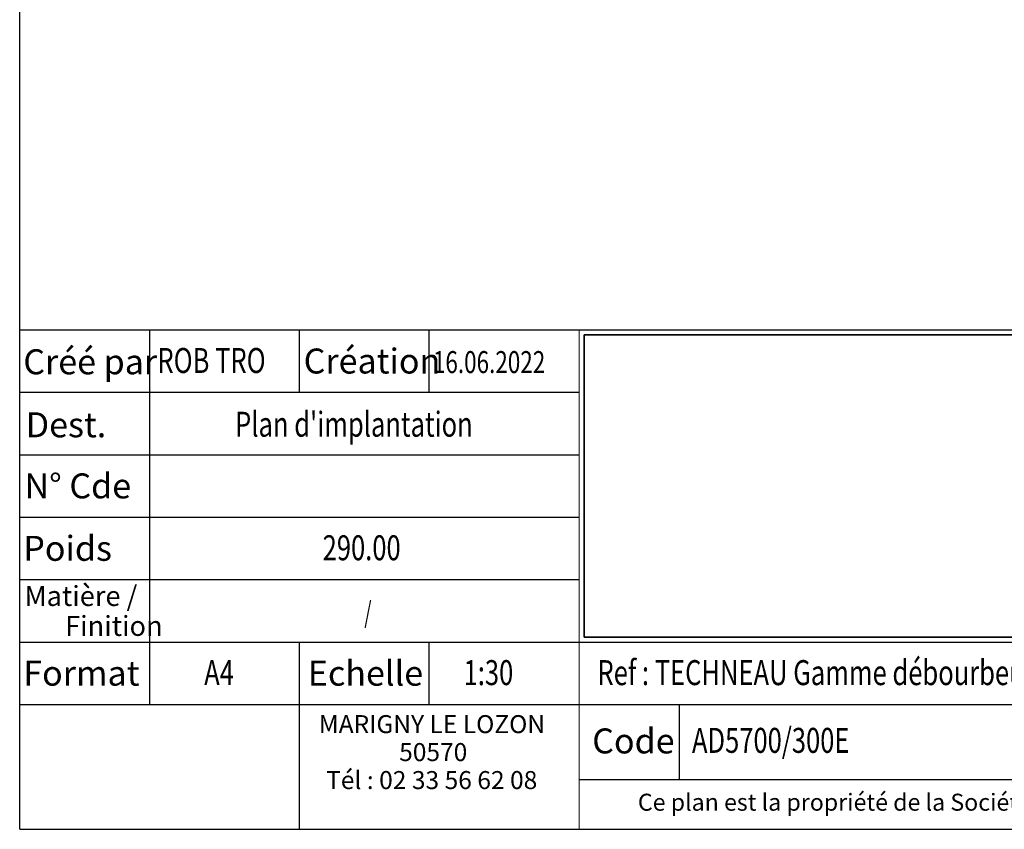
# Model space of a CAD drawing. Units: millimetres. Extents: x 300 to 6000, y 300 to 8610.
# Drawn here: x 300 to 3257, y 300 to 2732 of the extents above; entities that cross this region are included whole.
import ezdxf
from ezdxf.enums import TextEntityAlignment as Align

# ---------------------------------------------------------------- set-up
doc = ezdxf.new("R2010")
doc.units = ezdxf.units.MM
doc.header["$LTSCALE"] = 30
for name, color, linetype in [('CARTOUCHE_ET_CADRE', 7, 'Continuous'), ('CARTOUCHE_TEXTE', 5, 'Continuous'), ('COTATION', 5, 'Continuous'), ('DESSIN', 7, 'Continuous')]:
    doc.layers.add(name, color=color, linetype=linetype)
doc.styles.add('SLDTEXTSTYLE0', font='TXT', dxfattribs={"width": 0.75})
doc.styles.add('SLDTEXTSTYLE1', font='TXT', dxfattribs={"width": 0.675})
doc.styles.add('SLDTEXTSTYLE2', font='TXT', dxfattribs={"width": 0.605})
doc.styles.add('SLDTEXTSTYLE3', font='TXT', dxfattribs={"width": 0.634441})

# ---------------------------------------------------------------- blocks, each defined once
blk = doc.blocks.new('SW_NOTE_0')
at = {"layer": 'CARTOUCHE_TEXTE', "color": 0, "insert": (0, 96.7), "char_height": 75, "attachment_point": 1, "style": 'SLDTEXTSTYLE0'}
blk.add_mtext('Format', dxfattribs=at)
blk = doc.blocks.new('SW_NOTE_0_1')
at = {"layer": 'CARTOUCHE_TEXTE', "color": 0, "insert": (0, 96.7), "char_height": 75, "attachment_point": 1, "style": 'SLDTEXTSTYLE0'}
blk.add_mtext('Poids', dxfattribs=at)
blk = doc.blocks.new('SW_NOTE_0_2')
at = {"layer": 'CARTOUCHE_TEXTE', "color": 0, "char_height": 60, "attachment_point": 1, "style": 'SLDTEXTSTYLE0'}
for s, insert in [('Matière /', (0, 77.3)), ('Finition', (121.9, -12.7))]:
    blk.add_mtext(s, dxfattribs=dict(at, insert=insert))
blk = doc.blocks.new('SW_NOTE_0_3')
at = {"layer": 'CARTOUCHE_TEXTE', "color": 0, "insert": (0, 96.7), "char_height": 75, "attachment_point": 1, "style": 'SLDTEXTSTYLE0'}
blk.add_mtext('N° Cde', dxfattribs=at)
blk = doc.blocks.new('SW_NOTE_0_4')
at = {"layer": 'CARTOUCHE_TEXTE', "color": 0, "insert": (0, 96.7), "char_height": 75, "attachment_point": 1, "style": 'SLDTEXTSTYLE0'}
blk.add_mtext('Code', dxfattribs=at)
blk = doc.blocks.new('SW_NOTE_0_7')
at = {"layer": 'CARTOUCHE_TEXTE', "color": 0, "insert": (0, 96.7), "char_height": 75, "attachment_point": 1, "style": 'SLDTEXTSTYLE0'}
blk.add_mtext('Création', dxfattribs=at)
blk = doc.blocks.new('SW_NOTE_0_9')
at = {"layer": 'CARTOUCHE_TEXTE', "color": 0, "char_height": 54, "attachment_point": 2}
for s, insert, style in [('MARIGNY LE LOZON', (313.9, 69.6), 'SLDTEXTSTYLE0'), ('50570', (317.8, -14.4), 'SLDTEXTSTYLE0'), ('Tél : 02 33 56 62 08', (313.2, -98.4), 'SLDTEXTSTYLE1')]:
    blk.add_mtext(s, dxfattribs=dict(at, insert=insert, style=style))
blk = doc.blocks.new('SW_NOTE_0_10')
at = {"layer": 'CARTOUCHE_TEXTE', "color": 0, "insert": (0, 96.7), "char_height": 75, "attachment_point": 1, "style": 'SLDTEXTSTYLE0'}
blk.add_mtext('Créé par', dxfattribs=at)
blk = doc.blocks.new('SW_NOTE_0_11')
at = {"layer": 'CARTOUCHE_TEXTE', "color": 0, "insert": (0, 96.7), "char_height": 75, "attachment_point": 1, "style": 'SLDTEXTSTYLE0'}
blk.add_mtext('Echelle', dxfattribs=at)
blk = doc.blocks.new('SW_NOTE_0_12')
at = {"layer": 'COTATION', "color": 0, "insert": (0, 65.7), "char_height": 51, "attachment_point": 1, "style": 'SLDTEXTSTYLE0'}
blk.add_mtext('Ce plan est la propriété de la Société TECHNEAU et ne peut être reproduit ou communiqué sans son autorisation', dxfattribs=at)
blk = doc.blocks.new('SW_NOTE_0_13')
at = {"layer": 'CARTOUCHE_TEXTE', "color": 0, "insert": (0, 96.7), "char_height": 75, "attachment_point": 1, "style": 'SLDTEXTSTYLE0'}
blk.add_mtext('Dest.', dxfattribs=at)
blk = doc.blocks.new('Cartouche Techneau 2021')
at = {"color": 7, "linetype": 'Continuous', "lineweight": 18}
blk.add_line((0, 0), (5700, 0), dxfattribs=at)
at = {"layer": 'CARTOUCHE_ET_CADRE'}
for p, q in [((0, 0), (0, 1500)), ((0, 1500), (5700, 1500)), ((390, 1500), (390, 375)), ((840, 1312.5), (840, 1500)), ((1230, 1312.5), (1230, 1500)), ((0, 1312.5), (1680, 1312.5)), ((0, 1125), (1680, 1125)), ((0, 937.5), (1680, 937.5)), ((0, 750), (1680, 750)), ((0, 562.5), (5700, 562.5)), ((840, 0), (840, 562.5)), ((1230, 375), (1230, 562.5)), ((0, 375), (5700, 375)), ((1980, 375), (1980, 150)), ((1680, 150), (2370, 150)), ((2370, 150), (5325, 150)), ((0, 0), (5700, 0))]:
    blk.add_line(p, q, dxfattribs=at)
at = {"layer": 'CARTOUCHE_ET_CADRE', "lineweight": 35}
for p, q in [((1695, 1485), (5685, 1485)), ((1695, 1485), (1695, 577.5)), ((1695, 577.5), (5685, 577.5))]:
    blk.add_line(p, q, dxfattribs=at)
at = {"layer": 'DESSIN', "color": 7, "lineweight": 18}
blk.add_line((1680, 0), (1680, 1500), dxfattribs=at)
at = {"layer": 'CARTOUCHE_TEXTE', "color": 5}
for name, p in [('SW_NOTE_0_10', (10.8, 1344.9)), ('SW_NOTE_0_7', (852.7, 1347.2)), ('SW_NOTE_0_13', (18, 1155.7)), ('SW_NOTE_0_3', (14.4, 972.2)), ('SW_NOTE_0_1', (10.8, 784.7)), ('SW_NOTE_0_2', (14.4, 653.5)), ('SW_NOTE_0', (10.8, 409.7)), ('SW_NOTE_0_11', (865.4, 409.7)), ('SW_NOTE_0_9', (924, 273.3)), ('SW_NOTE_0_4', (1719.2, 206.2))]:
    blk.add_blockref(name, p, dxfattribs=at)
at = {"layer": 'COTATION', "color": 5}
blk.add_blockref('SW_NOTE_0_12', (1856.4, 41.2), dxfattribs=at)
at = {"layer": 'CARTOUCHE_TEXTE', "color": 5}
for tag, height, style, width, p in [('AUTOATTR5', 75, 'SLDTEXTSTYLE0', 0.75, (413.6, 1347.2)), ('AUTOATTR2', 66, 'SLDTEXTSTYLE0', 0.75, (1240.8, 1349.6)), ('AUTOATTR3', 150.8, 'SLDTEXTSTYLE2', 0.605, (3082.3, 1014.2)), ('AUTOATTR1', 75, 'SLDTEXTSTYLE0', 0.75, (909.8, 784.7)), ('AUTOATTR9', 75, 'SLDTEXTSTYLE3', 0.634441, (1016.7, 597.2)), ('AUTOATTR10', 75, 'SLDTEXTSTYLE0', 0.75, (554, 409.7)), ('AUTOATTR18', 75, 'SLDTEXTSTYLE0', 0.75, (1333, 409.7)), ('AUTOATTR17', 75, 'SLDTEXTSTYLE0', 0.75, (1735.1, 409.7)), ('AUTOATTR24', 75, 'SLDTEXTSTYLE0', 0.75, (4882.3, 414.4)), ('AUTOATTR4', 75, 'SLDTEXTSTYLE0', 0.75, (2018.8, 206.2)), ('AUTOATTR14', 75, 'SLDTEXTSTYLE0', 0.75, (3677.6, 206.2)), ('AUTOATTR16', 75, 'SLDTEXTSTYLE0', 0.75, (5405.1, 34.7)), ('AUTOATTR15', 75, 'SLDTEXTSTYLE0', 0.75, (5564.6, 34.7))]:
    blk.add_attdef(tag, text='', height=height, dxfattribs=dict(at, style=style, width=width)).set_placement(p, align=Align.BOTTOM_LEFT)
for tag in ['AUTOATTR8', 'AUTOATTR7', 'AUTOATTR12']:
    blk.add_attdef(tag, (0, 0), '', height=75, dxfattribs=at)
at = {"layer": 'COTATION', "color": 5, "style": 'SLDTEXTSTYLE0', "width": 0.75}
blk.add_attdef('AUTOATTR11', text='', height=75, dxfattribs=at).set_placement((646.9, 1155.7), align=Align.BOTTOM_LEFT)
at = {"layer": 'COTATION', "color": 5}
blk.add_attdef('AUTOATTR50', (0, 0), '', height=75, dxfattribs=at)

msp = doc.modelspace()

# ---------------------------------------------------------------- linework, layer by layer
at = {"layer": 'CARTOUCHE_ET_CADRE'}
msp.add_line((300, 300), (300, 8610), dxfattribs=at)

# ---------------------------------------------------------------- block references
at = {"color": 7, "linetype": 'Continuous'}
ref = msp.add_blockref('Cartouche Techneau 2021', (300, 300), dxfattribs=at)
ref.add_attrib('AUTOATTR4', 'AD5700/300E', dxfattribs={"layer": 'CARTOUCHE_TEXTE', "color": 5, "height": 75, "style": 'SLDTEXTSTYLE0', "width": 0.75}).set_placement((2318.781, 506.199), align=Align.BOTTOM_LEFT)
ref.add_attrib('AUTOATTR18', '1:30', dxfattribs={"layer": 'CARTOUCHE_TEXTE', "color": 5, "height": 75, "style": 'SLDTEXTSTYLE0', "width": 0.75}).set_placement((1633.023, 709.657), align=Align.BOTTOM_LEFT)
ref.add_attrib('AUTOATTR2', '16.06.2022', dxfattribs={"layer": 'DESSIN', "color": 7, "height": 66, "style": 'SLDTEXTSTYLE0', "width": 0.75}).set_placement((1540.826, 1649.594), align=Align.BOTTOM_LEFT)
ref.add_attrib('AUTOATTR10', 'A4', dxfattribs={"layer": 'DESSIN', "color": 7, "height": 75, "style": 'SLDTEXTSTYLE0', "width": 0.75}).set_placement((854.03, 709.657), align=Align.BOTTOM_LEFT)
ref.add_attrib('AUTOATTR5', 'ROB TRO', dxfattribs={"layer": 'CARTOUCHE_TEXTE', "color": 5, "height": 75, "style": 'SLDTEXTSTYLE0', "width": 0.75}).set_placement((713.625, 1647.157), align=Align.BOTTOM_LEFT)
ref.add_attrib('AUTOATTR17', 'Ref : TECHNEAU Gamme débourbeur AD', dxfattribs={"layer": 'CARTOUCHE_TEXTE', "color": 5, "height": 75, "style": 'SLDTEXTSTYLE0', "width": 0.75}).set_placement((2035.092, 709.657), align=Align.BOTTOM_LEFT)
ref.add_attrib('AUTOATTR9', ' / ', dxfattribs={"layer": 'DESSIN', "color": 7, "height": 63.5, "style": 'SLDTEXTSTYLE3', "width": 0.634441}).set_placement((1322.493, 899.948), align=Align.BOTTOM_LEFT)
ref.add_attrib('AUTOATTR1', '290.00', dxfattribs={"layer": 'CARTOUCHE_TEXTE', "color": 5, "height": 75, "style": 'SLDTEXTSTYLE0', "width": 0.75}).set_placement((1209.778, 1084.657), align=Align.BOTTOM_LEFT)
ref.add_attrib('AUTOATTR11', "Plan d'implantation", dxfattribs={"layer": 'COTATION', "color": 5, "height": 75, "style": 'SLDTEXTSTYLE0', "width": 0.75}).set_placement((946.861, 1455.681), align=Align.BOTTOM_LEFT)

doc.saveas('drawing.dxf')
